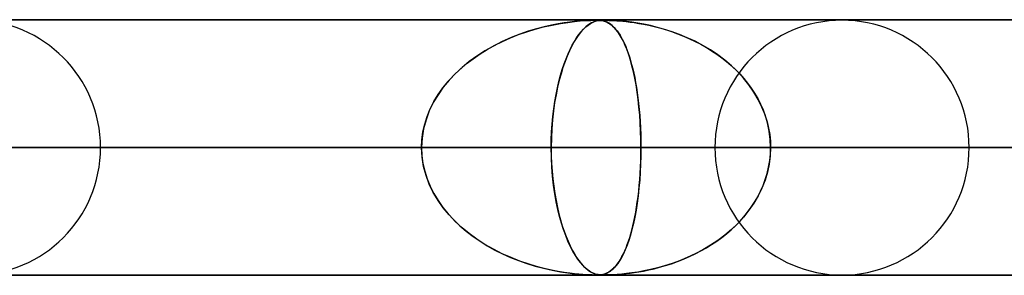
# Model space of a CAD drawing. Units: millimetres. Extents: x -790 to 790, y -924 to 924.
# Drawn here: x 36 to 75, y 914 to 924 of the extents above; entities that cross this region are included whole.
import ezdxf

# ---------------------------------------------------------------- set-up
doc = ezdxf.new("R2010")
doc.units = ezdxf.units.MM
doc.layers.add('MAIN-1', color=7, linetype='Continuous')

msp = doc.modelspace()

# ---------------------------------------------------------------- linework, layer by layer
at = {"layer": 'MAIN-1'}
for p, q in [((-732, 924), (732, 924)), ((732, 924), (-732, 924)), ((677, 924), (-677, 924)), ((-677, 924), (677, 924)), ((582.722, 923.99), (0, 923.99)), ((0, 923.99), (582.722, 923.99)), ((557.514, 923.98), (0.316, 923.98)), ((557.514, 923.98), (0.316, 923.98)), ((528.162, 923.98), (0.316, 923.98)), ((528.162, 923.98), (0.316, 923.98)), ((498.811, 923.98), (0.316, 923.98)), ((498.811, 923.98), (0.316, 923.98)), ((469.46, 923.98), (0.316, 923.98)), ((469.46, 923.98), (0.316, 923.98)), ((440.109, 923.98), (0.316, 923.98)), ((440.109, 923.98), (0.316, 923.98)), ((410.757, 923.98), (0.316, 923.98)), ((410.757, 923.98), (0.316, 923.98)), ((381.406, 923.98), (0.316, 923.98)), ((381.406, 923.98), (0.316, 923.98)), ((352.055, 923.98), (0.316, 923.98)), ((352.055, 923.98), (0.316, 923.98)), ((322.703, 923.98), (0.316, 923.98)), ((322.703, 923.98), (0.316, 923.98)), ((293.352, 923.98), (0.316, 923.98)), ((293.352, 923.98), (0.316, 923.98)), ((264.001, 923.98), (0.316, 923.98)), ((264.001, 923.98), (0.316, 923.98)), ((234.649, 923.98), (0.316, 923.98)), ((234.649, 923.98), (0.316, 923.98)), ((205.298, 923.98), (0.316, 923.98)), ((205.298, 923.98), (0.316, 923.98)), ((175.947, 923.98), (0.316, 923.98)), ((175.947, 923.98), (0.316, 923.98)), ((146.595, 923.98), (0.316, 923.98)), ((146.595, 923.98), (0.316, 923.98)), ((117.244, 923.98), (0.316, 923.98)), ((117.244, 923.98), (0.316, 923.98)), ((87.893, 923.98), (0.316, 923.98)), ((87.893, 923.98), (0.316, 923.98)), ((58.541, 923.98), (0.316, 923.98)), ((58.541, 923.98), (0.316, 923.98)), ((57.294, 923.878), (57.053, 923.838)), ((57.143, 923.854), (57.437, 923.898)), ((57.51, 923.908), (57.294, 923.878)), ((57.437, 923.898), (57.7, 923.93)), ((57.698, 923.93), (57.51, 923.908)), ((57.866, 923.946), (57.698, 923.93)), ((57.7, 923.93), (57.925, 923.951)), ((58.025, 923.959), (57.866, 923.946)), ((57.925, 923.951), (58.107, 923.965)), ((58.17, 923.968), (58.025, 923.959)), ((58.107, 923.965), (58.243, 923.972)), ((58.294, 923.974), (58.17, 923.968)), ((58.243, 923.972), (58.342, 923.976)), ((58.394, 923.978), (58.294, 923.974)), ((58.367, 923.878), (58.298, 923.838)), ((58.324, 923.854), (58.408, 923.898)), ((58.342, 923.976), (58.419, 923.978)), ((58.429, 923.908), (58.367, 923.878)), ((58.475, 923.98), (58.394, 923.978)), ((58.408, 923.898), (58.486, 923.93)), ((58.419, 923.978), (58.484, 923.98)), ((58.485, 923.93), (58.429, 923.908)), ((58.541, 923.98), (58.475, 923.98)), ((58.484, 923.98), (58.541, 923.98)), ((58.538, 923.946), (58.485, 923.93)), ((58.486, 923.93), (58.557, 923.951)), ((58.59, 923.959), (58.538, 923.946)), ((58.6, 923.979), (58.541, 923.98)), ((58.541, 923.98), (58.544, 923.98)), ((58.544, 923.98), (58.547, 923.98)), ((58.547, 923.98), (58.55, 923.98)), ((58.55, 923.98), (58.553, 923.98)), ((58.553, 923.98), (58.556, 923.98)), ((58.556, 923.98), (58.559, 923.98)), ((58.557, 923.951), (58.62, 923.965)), ((58.559, 923.98), (58.56, 923.98)), ((58.56, 923.98), (58.561, 923.98)), ((58.561, 923.98), (58.561, 923.98)), ((58.561, 923.98), (58.562, 923.98)), ((58.562, 923.98), (58.563, 923.98)), ((58.563, 923.98), (58.563, 923.98)), ((58.563, 923.98), (58.611, 923.979)), ((58.644, 923.968), (58.59, 923.959)), ((58.653, 923.978), (58.6, 923.979)), ((58.611, 923.979), (58.656, 923.978)), ((58.62, 923.965), (58.674, 923.972)), ((58.698, 923.974), (58.644, 923.968)), ((58.704, 923.974), (58.653, 923.978)), ((58.656, 923.978), (58.7, 923.975)), ((58.674, 923.972), (58.722, 923.976)), ((58.75, 923.978), (58.698, 923.974)), ((58.7, 923.975), (58.743, 923.97)), ((58.756, 923.969), (58.704, 923.974)), ((58.722, 923.976), (58.766, 923.978)), ((58.743, 923.97), (58.784, 923.964)), ((58.805, 923.98), (58.75, 923.978)), ((58.811, 923.959), (58.756, 923.969)), ((58.766, 923.978), (58.812, 923.98)), ((58.784, 923.964), (58.824, 923.956)), ((58.863, 923.98), (58.805, 923.98)), ((58.867, 923.945), (58.811, 923.959)), ((58.812, 923.98), (58.863, 923.98)), ((58.824, 923.956), (58.863, 923.946)), ((58.863, 923.98), (58.919, 923.98)), ((58.931, 923.979), (58.863, 923.98)), ((68.2, 923.98), (58.863, 923.98)), ((68.2, 923.98), (58.863, 923.98)), ((58.863, 923.946), (58.902, 923.934)), ((58.925, 923.925), (58.867, 923.945)), ((58.902, 923.934), (58.944, 923.917)), ((58.919, 923.98), (58.982, 923.978)), ((58.985, 923.899), (58.925, 923.925)), ((59.01, 923.978), (58.931, 923.979)), ((58.944, 923.917), (58.989, 923.897)), ((58.982, 923.978), (59.057, 923.976)), ((59.046, 923.865), (58.985, 923.899)), ((58.989, 923.897), (59.037, 923.871)), ((59.106, 923.974), (59.01, 923.978)), ((59.037, 923.871), (59.087, 923.839)), ((59.057, 923.976), (59.146, 923.973)), ((59.228, 923.969), (59.106, 923.974)), ((59.146, 923.973), (59.247, 923.967)), ((59.377, 923.959), (59.228, 923.969)), ((59.247, 923.967), (59.357, 923.96)), ((59.357, 923.96), (59.473, 923.952)), ((59.55, 923.945), (59.377, 923.959)), ((59.473, 923.952), (59.595, 923.941)), ((59.743, 923.925), (59.55, 923.945)), ((59.595, 923.941), (59.729, 923.927)), ((59.729, 923.927), (59.879, 923.909)), ((59.952, 923.899), (59.743, 923.925)), ((59.879, 923.909), (60.043, 923.886)), ((60.178, 923.865), (59.952, 923.899)), ((60.043, 923.886), (60.22, 923.858)), ((55.498, 923.416), (55.821, 923.529)), ((55.88, 923.548), (55.549, 923.434)), ((55.821, 923.529), (56.15, 923.63)), ((56.199, 923.643), (55.88, 923.548)), ((56.15, 923.63), (56.484, 923.718)), ((56.503, 923.723), (56.199, 923.643)), ((56.484, 923.718), (56.82, 923.793)), ((56.788, 923.787), (56.503, 923.723)), ((57.053, 923.838), (56.788, 923.787)), ((56.82, 923.793), (57.143, 923.854)), ((57.867, 923.416), (57.957, 923.529)), ((57.973, 923.548), (57.881, 923.434)), ((57.957, 923.529), (58.048, 923.63)), ((58.061, 923.643), (57.973, 923.548)), ((58.048, 923.63), (58.14, 923.718)), ((58.145, 923.723), (58.061, 923.643)), ((58.14, 923.718), (58.233, 923.793)), ((58.224, 923.787), (58.145, 923.723)), ((58.298, 923.838), (58.224, 923.787)), ((58.233, 923.793), (58.324, 923.854)), ((59.111, 923.821), (59.046, 923.865)), ((59.087, 923.839), (59.139, 923.8)), ((59.178, 923.768), (59.111, 923.821)), ((59.139, 923.8), (59.193, 923.754)), ((59.248, 923.702), (59.178, 923.768)), ((59.193, 923.754), (59.25, 923.7)), ((59.319, 923.623), (59.248, 923.702)), ((59.25, 923.7), (59.307, 923.637)), ((59.307, 923.637), (59.366, 923.564)), ((59.392, 923.53), (59.319, 923.623)), ((59.366, 923.564), (59.427, 923.481)), ((59.466, 923.422), (59.392, 923.53)), ((59.427, 923.481), (59.486, 923.389)), ((60.421, 923.821), (60.178, 923.865)), ((60.22, 923.858), (60.409, 923.824)), ((60.409, 923.824), (60.61, 923.783)), ((60.679, 923.768), (60.421, 923.821)), ((60.61, 923.783), (60.82, 923.735)), ((60.951, 923.702), (60.679, 923.768)), ((60.82, 923.735), (61.04, 923.678)), ((61.233, 923.623), (60.951, 923.702)), ((61.04, 923.678), (61.269, 923.612)), ((61.525, 923.53), (61.233, 923.623)), ((61.269, 923.612), (61.505, 923.537)), ((61.505, 923.537), (61.744, 923.451)), ((61.823, 923.422), (61.525, 923.53)), ((54.857, 923.145), (54.512, 922.971)), ((54.568, 923.001), (54.87, 923.152)), ((55.206, 923.3), (54.857, 923.145)), ((54.87, 923.152), (55.181, 923.29)), ((55.181, 923.29), (55.498, 923.416)), ((55.549, 923.434), (55.206, 923.3)), ((57.689, 923.145), (57.592, 922.971)), ((57.608, 923.001), (57.692, 923.152)), ((57.786, 923.3), (57.689, 923.145)), ((57.692, 923.152), (57.779, 923.29)), ((57.779, 923.29), (57.867, 923.416)), ((57.881, 923.434), (57.786, 923.3)), ((59.54, 923.297), (59.466, 923.422)), ((59.486, 923.389), (59.544, 923.289)), ((59.614, 923.154), (59.54, 923.297)), ((59.544, 923.289), (59.6, 923.183)), ((59.6, 923.183), (59.654, 923.069)), ((59.687, 922.993), (59.614, 923.154)), ((61.744, 923.451), (61.981, 923.358)), ((62.126, 923.297), (61.823, 923.422)), ((61.981, 923.358), (62.213, 923.258)), ((62.432, 923.154), (62.126, 923.297)), ((62.213, 923.258), (62.439, 923.151)), ((62.737, 922.993), (62.432, 923.154)), ((62.439, 923.151), (62.659, 923.037)), ((54.18, 922.781), (53.864, 922.578)), ((53.988, 922.66), (54.273, 922.837)), ((54.512, 922.971), (54.18, 922.781)), ((54.273, 922.837), (54.568, 923.001)), ((57.499, 922.781), (57.409, 922.578)), ((57.444, 922.66), (57.525, 922.837)), ((57.592, 922.971), (57.499, 922.781)), ((57.525, 922.837), (57.608, 923.001)), ((59.654, 923.069), (59.706, 922.948)), ((59.759, 922.816), (59.687, 922.993)), ((59.706, 922.948), (59.757, 922.821)), ((59.757, 922.821), (59.806, 922.686)), ((59.827, 922.624), (59.759, 922.816)), ((62.659, 923.037), (62.873, 922.916)), ((63.036, 922.816), (62.737, 922.993)), ((62.873, 922.916), (63.08, 922.788)), ((63.323, 922.624), (63.036, 922.816)), ((63.08, 922.788), (63.281, 922.653)), ((53.564, 922.36), (53.281, 922.129)), ((53.447, 922.268), (53.712, 922.471)), ((53.864, 922.578), (53.564, 922.36)), ((53.712, 922.471), (53.988, 922.66)), ((57.324, 922.36), (57.243, 922.129)), ((57.291, 922.268), (57.366, 922.471)), ((57.409, 922.578), (57.324, 922.36)), ((57.366, 922.471), (57.444, 922.66)), ((59.806, 922.686), (59.853, 922.545)), ((59.892, 922.417), (59.827, 922.624)), ((59.853, 922.545), (59.898, 922.397)), ((59.953, 922.195), (59.892, 922.417)), ((59.898, 922.397), (59.941, 922.242)), ((63.281, 922.653), (63.476, 922.512)), ((63.598, 922.417), (63.323, 922.624)), ((63.476, 922.512), (63.663, 922.365)), ((63.86, 922.195), (63.598, 922.417)), ((63.663, 922.365), (63.843, 922.211)), ((52.957, 921.824), (53.195, 922.052)), ((53.281, 922.129), (53.017, 921.884)), ((53.195, 922.052), (53.447, 922.268)), ((57.15, 921.824), (57.219, 922.052)), ((57.243, 922.129), (57.168, 921.884)), ((57.219, 922.052), (57.291, 922.268)), ((59.941, 922.242), (59.982, 922.08)), ((60.01, 921.958), (59.953, 922.195)), ((59.982, 922.08), (60.021, 921.91)), ((60.063, 921.708), (60.01, 921.958)), ((63.843, 922.211), (64.016, 922.049)), ((64.106, 921.958), (63.86, 922.195)), ((64.016, 922.049), (64.182, 921.88)), ((64.336, 921.708), (64.106, 921.958)), ((52.529, 921.331), (52.734, 921.584)), ((52.772, 921.627), (52.545, 921.353)), ((52.734, 921.584), (52.957, 921.824)), ((53.017, 921.884), (52.772, 921.627)), ((57.027, 921.331), (57.086, 921.584)), ((57.097, 921.627), (57.031, 921.353)), ((57.086, 921.584), (57.15, 921.824)), ((57.168, 921.884), (57.097, 921.627)), ((60.021, 921.91), (60.059, 921.732)), ((60.059, 921.732), (60.094, 921.545)), ((60.112, 921.444), (60.063, 921.708)), ((64.182, 921.88), (64.34, 921.703)), ((64.547, 921.444), (64.336, 921.708)), ((64.34, 921.703), (64.491, 921.518)), ((52.545, 921.353), (52.338, 921.061)), ((52.342, 921.067), (52.529, 921.331)), ((57.031, 921.353), (56.971, 921.061)), ((56.972, 921.067), (57.027, 921.331)), ((60.094, 921.545), (60.128, 921.351)), ((60.156, 921.168), (60.112, 921.444)), ((60.128, 921.351), (60.159, 921.147)), ((60.195, 920.879), (60.156, 921.168)), ((64.491, 921.518), (64.634, 921.324)), ((64.738, 921.168), (64.547, 921.444)), ((64.634, 921.324), (64.767, 921.123)), ((64.908, 920.879), (64.738, 921.168)), ((52.031, 920.505), (52.176, 920.792)), ((52.338, 921.061), (52.154, 920.752)), ((52.176, 920.792), (52.342, 921.067)), ((56.882, 920.505), (56.924, 920.792)), ((56.971, 921.061), (56.918, 920.752)), ((56.924, 920.792), (56.972, 921.067)), ((60.159, 921.147), (60.188, 920.936)), ((60.188, 920.936), (60.214, 920.716)), ((60.228, 920.579), (60.195, 920.879)), ((64.767, 921.123), (64.889, 920.913)), ((64.889, 920.913), (65.001, 920.696)), ((65.054, 920.579), (64.908, 920.879)), ((51.996, 920.425), (51.867, 920.083)), ((51.91, 920.211), (52.031, 920.505)), ((52.154, 920.752), (51.996, 920.425)), ((56.871, 920.425), (56.834, 920.083)), ((56.846, 920.211), (56.882, 920.505)), ((56.918, 920.752), (56.871, 920.425)), ((60.214, 920.716), (60.237, 920.489)), ((60.256, 920.271), (60.228, 920.579)), ((60.237, 920.489), (60.257, 920.253)), ((65.001, 920.696), (65.101, 920.47)), ((65.176, 920.271), (65.054, 920.579)), ((65.101, 920.47), (65.188, 920.237)), ((51.867, 920.083), (51.771, 919.729)), ((51.815, 919.911), (51.91, 920.211)), ((56.834, 920.083), (56.806, 919.729)), ((56.819, 919.911), (56.846, 920.211)), ((60.277, 919.956), (60.256, 920.271)), ((60.257, 920.253), (60.274, 920.01)), ((60.274, 920.01), (60.288, 919.76)), ((65.272, 919.956), (65.176, 920.271)), ((65.188, 920.237), (65.261, 919.997)), ((51.771, 919.729), (51.712, 919.364)), ((51.747, 919.607), (51.815, 919.911)), ((56.806, 919.729), (56.788, 919.364)), ((56.798, 919.607), (56.819, 919.911)), ((60.293, 919.636), (60.277, 919.956)), ((60.288, 919.76), (60.297, 919.505)), ((60.302, 919.314), (60.293, 919.636)), ((65.261, 919.997), (65.319, 919.75)), ((65.341, 919.636), (65.272, 919.956)), ((65.319, 919.75), (65.361, 919.499)), ((65.382, 919.314), (65.341, 919.636)), ((51.712, 919.364), (51.692, 918.99)), ((51.692, 918.99), (51.706, 919.299)), ((51.706, 919.299), (51.747, 919.607)), ((56.788, 919.364), (56.782, 918.99)), ((56.782, 918.99), (56.786, 919.299)), ((56.786, 919.299), (56.798, 919.607)), ((60.297, 919.505), (60.303, 919.248)), ((60.305, 918.99), (60.302, 919.314)), ((60.303, 919.248), (60.305, 918.99)), ((65.361, 919.499), (65.387, 919.245)), ((65.396, 918.99), (65.382, 919.314)), ((65.387, 919.245), (65.396, 918.99)), ((732, 919), (-732, 919)), ((-732, 919), (732, 919)), ((682, 919), (-682, 919)), ((-682, 919), (682, 919)), ((5, 918.99), (60.305, 918.99)), ((51.692, 918.99), (5, 918.99)), ((60.305, 918.99), (5, 918.99)), ((5, 918.99), (51.692, 918.99)), ((5, 918.99), (89.703, 918.99)), ((81.103, 918.99), (5, 918.99)), ((89.703, 918.99), (5, 918.99)), ((5, 918.99), (81.103, 918.99)), ((5, 918.99), (119.079, 918.99)), ((110.483, 918.99), (5, 918.99)), ((119.079, 918.99), (5, 918.99)), ((5, 918.99), (110.483, 918.99)), ((5, 918.99), (148.445, 918.99)), ((139.851, 918.99), (5, 918.99)), ((148.445, 918.99), (5, 918.99)), ((5, 918.99), (139.851, 918.99)), ((5, 918.99), (177.806, 918.99)), ((169.214, 918.99), (5, 918.99)), ((177.806, 918.99), (5, 918.99)), ((5, 918.99), (169.214, 918.99)), ((5, 918.99), (207.165, 918.99)), ((198.573, 918.99), (5, 918.99)), ((207.165, 918.99), (5, 918.99)), ((5, 918.99), (198.573, 918.99)), ((5, 918.99), (236.522, 918.99)), ((227.93, 918.99), (5, 918.99)), ((236.522, 918.99), (5, 918.99)), ((5, 918.99), (227.93, 918.99)), ((5, 918.99), (265.877, 918.99)), ((257.286, 918.99), (5, 918.99)), ((265.877, 918.99), (5, 918.99)), ((5, 918.99), (257.286, 918.99)), ((5, 918.99), (295.232, 918.99)), ((286.641, 918.99), (5, 918.99)), ((295.232, 918.99), (5, 918.99)), ((5, 918.99), (286.641, 918.99)), ((5, 918.99), (324.586, 918.99)), ((315.995, 918.99), (5, 918.99)), ((324.586, 918.99), (5, 918.99)), ((5, 918.99), (315.995, 918.99)), ((5, 918.99), (353.94, 918.99)), ((345.349, 918.99), (5, 918.99)), ((353.94, 918.99), (5, 918.99)), ((5, 918.99), (345.349, 918.99)), ((5, 918.99), (383.293, 918.99)), ((374.702, 918.99), (5, 918.99)), ((383.293, 918.99), (5, 918.99)), ((5, 918.99), (374.702, 918.99)), ((5, 918.99), (412.646, 918.99)), ((404.055, 918.99), (5, 918.99)), ((412.646, 918.99), (5, 918.99)), ((5, 918.99), (404.055, 918.99)), ((5, 918.99), (441.999, 918.99)), ((433.408, 918.99), (5, 918.99)), ((441.999, 918.99), (5, 918.99)), ((5, 918.99), (433.408, 918.99)), ((5, 918.99), (471.351, 918.99)), ((462.761, 918.99), (5, 918.99)), ((471.351, 918.99), (5, 918.99)), ((5, 918.99), (462.761, 918.99)), ((5, 918.99), (500.704, 918.99)), ((492.113, 918.99), (5, 918.99)), ((500.704, 918.99), (5, 918.99)), ((5, 918.99), (492.113, 918.99)), ((5, 918.99), (530.056, 918.99)), ((521.465, 918.99), (5, 918.99)), ((530.056, 918.99), (5, 918.99)), ((5, 918.99), (521.465, 918.99)), ((5, 918.99), (559.408, 918.99)), ((550.818, 918.99), (5, 918.99)), ((559.408, 918.99), (5, 918.99)), ((5, 918.99), (550.818, 918.99)), ((30.825, 918.99), (51.692, 918.99)), ((51.692, 918.99), (30.825, 918.99)), ((39.09, 918.99), (35.915, 918.99)), ((39.09, 918.99), (35.915, 918.99)), ((56.782, 918.99), (35.915, 918.99)), ((35.915, 918.99), (56.782, 918.99)), ((51.712, 918.616), (51.692, 918.99)), ((51.692, 918.99), (51.706, 918.681)), ((56.782, 918.99), (56.786, 918.681)), ((63.21, 918.99), (56.782, 918.99)), ((56.788, 918.606), (56.782, 918.99)), ((56.782, 918.99), (63.21, 918.99)), ((60.305, 918.99), (60.302, 918.666)), ((60.303, 918.735), (60.305, 918.99)), ((60.305, 918.99), (81.103, 918.99)), ((81.103, 918.99), (60.305, 918.99)), ((65.396, 918.99), (65.382, 918.666)), ((65.387, 918.735), (65.396, 918.99)), ((73.19, 918.99), (65.396, 918.99)), ((73.19, 918.99), (65.396, 918.99)), ((86.193, 918.99), (65.396, 918.99)), ((65.396, 918.99), (86.193, 918.99)), ((51.706, 918.681), (51.747, 918.373)), ((51.771, 918.251), (51.712, 918.616)), ((56.786, 918.681), (56.798, 918.373)), ((56.807, 918.231), (56.788, 918.606)), ((60.288, 918.23), (60.298, 918.481)), ((60.302, 918.666), (60.293, 918.344)), ((60.298, 918.481), (60.303, 918.735)), ((65.319, 918.23), (65.361, 918.481)), ((65.382, 918.666), (65.341, 918.344)), ((65.361, 918.481), (65.387, 918.735)), ((51.747, 918.373), (51.815, 918.069)), ((51.867, 917.897), (51.771, 918.251)), ((51.815, 918.069), (51.91, 917.769)), ((56.798, 918.373), (56.819, 918.069)), ((56.836, 917.867), (56.807, 918.231)), ((56.819, 918.069), (56.846, 917.769)), ((60.275, 917.983), (60.288, 918.23)), ((60.293, 918.344), (60.277, 918.024)), ((65.261, 917.983), (65.319, 918.23)), ((65.341, 918.344), (65.272, 918.024)), ((51.996, 917.555), (51.867, 917.897)), ((51.91, 917.769), (52.031, 917.474)), ((56.876, 917.517), (56.836, 917.867)), ((56.846, 917.769), (56.882, 917.474)), ((60.256, 917.709), (60.228, 917.401)), ((60.239, 917.51), (60.258, 917.743)), ((60.277, 918.024), (60.256, 917.709)), ((60.258, 917.743), (60.275, 917.983)), ((65.176, 917.709), (65.054, 917.401)), ((65.101, 917.51), (65.188, 917.743)), ((65.272, 918.024), (65.176, 917.709)), ((65.188, 917.743), (65.261, 917.983)), ((52.154, 917.228), (51.996, 917.555)), ((52.031, 917.474), (52.176, 917.188)), ((56.925, 917.184), (56.876, 917.517)), ((56.882, 917.474), (56.924, 917.188)), ((60.228, 917.401), (60.195, 917.101)), ((60.216, 917.284), (60.239, 917.51)), ((65.054, 917.401), (64.908, 917.101)), ((65.001, 917.284), (65.101, 917.51)), ((52.338, 916.919), (52.154, 917.228)), ((52.176, 917.188), (52.342, 916.913)), ((52.545, 916.627), (52.338, 916.919)), ((52.342, 916.913), (52.529, 916.649)), ((56.924, 917.188), (56.972, 916.913)), ((56.981, 916.869), (56.925, 917.184)), ((56.972, 916.913), (57.027, 916.649)), ((60.195, 917.101), (60.156, 916.812)), ((60.162, 916.857), (60.19, 917.067)), ((60.19, 917.067), (60.216, 917.284)), ((64.908, 917.101), (64.738, 916.812)), ((64.767, 916.857), (64.889, 917.067)), ((64.889, 917.067), (65.001, 917.284)), ((52.529, 916.649), (52.734, 916.396)), ((52.772, 916.353), (52.545, 916.627)), ((57.044, 916.572), (56.981, 916.869)), ((57.027, 916.649), (57.086, 916.396)), ((57.112, 916.294), (57.044, 916.572)), ((60.112, 916.536), (60.063, 916.272)), ((60.099, 916.462), (60.132, 916.656)), ((60.156, 916.812), (60.112, 916.536)), ((60.132, 916.656), (60.162, 916.857)), ((64.547, 916.536), (64.336, 916.272)), ((64.491, 916.462), (64.634, 916.656)), ((64.738, 916.812), (64.547, 916.536)), ((64.634, 916.656), (64.767, 916.857)), ((52.734, 916.396), (52.957, 916.156)), ((53.017, 916.096), (52.772, 916.353)), ((52.957, 916.156), (53.195, 915.928)), ((57.086, 916.396), (57.15, 916.156)), ((57.186, 916.033), (57.112, 916.294)), ((57.15, 916.156), (57.219, 915.928)), ((60.063, 916.272), (60.01, 916.021)), ((60.028, 916.1), (60.064, 916.277)), ((60.064, 916.277), (60.099, 916.462)), ((64.336, 916.272), (64.106, 916.021)), ((64.182, 916.1), (64.34, 916.277)), ((64.34, 916.277), (64.491, 916.462)), ((53.281, 915.851), (53.017, 916.096)), ((53.195, 915.928), (53.447, 915.712)), ((53.564, 915.62), (53.281, 915.851)), ((57.266, 915.785), (57.186, 916.033)), ((57.219, 915.928), (57.291, 915.712)), ((57.35, 915.551), (57.266, 915.785)), ((59.953, 915.785), (59.892, 915.563)), ((59.907, 915.615), (59.949, 915.769)), ((59.949, 915.769), (59.989, 915.931)), ((60.01, 916.021), (59.953, 915.785)), ((59.989, 915.931), (60.028, 916.1)), ((63.86, 915.785), (63.598, 915.563)), ((63.663, 915.615), (63.843, 915.769)), ((63.843, 915.769), (64.016, 915.931)), ((64.106, 916.021), (63.86, 915.785)), ((64.016, 915.931), (64.182, 916.1)), ((53.447, 915.712), (53.712, 915.509)), ((53.864, 915.402), (53.564, 915.62)), ((53.712, 915.509), (53.988, 915.32)), ((54.18, 915.199), (53.864, 915.402)), ((57.291, 915.712), (57.366, 915.509)), ((57.439, 915.332), (57.35, 915.551)), ((57.366, 915.509), (57.444, 915.32)), ((59.817, 915.327), (59.863, 915.468)), ((59.892, 915.563), (59.827, 915.356)), ((59.863, 915.468), (59.907, 915.615)), ((63.281, 915.327), (63.476, 915.468)), ((63.598, 915.563), (63.323, 915.356)), ((63.476, 915.468), (63.663, 915.615)), ((53.988, 915.32), (54.273, 915.143)), ((54.512, 915.009), (54.18, 915.199)), ((54.273, 915.143), (54.568, 914.979)), ((54.857, 914.835), (54.512, 915.009)), ((54.568, 914.979), (54.87, 914.828)), ((57.532, 915.128), (57.439, 915.332)), ((57.444, 915.32), (57.525, 915.143)), ((57.525, 915.143), (57.608, 914.979)), ((57.63, 914.939), (57.532, 915.128)), ((57.608, 914.979), (57.692, 914.828)), ((59.687, 914.987), (59.614, 914.826)), ((59.669, 914.943), (59.72, 915.064)), ((59.759, 915.164), (59.687, 914.987)), ((59.72, 915.064), (59.769, 915.192)), ((59.827, 915.356), (59.759, 915.164)), ((59.769, 915.192), (59.817, 915.327)), ((62.737, 914.987), (62.432, 914.826)), ((62.659, 914.943), (62.873, 915.064)), ((63.036, 915.164), (62.737, 914.987)), ((62.873, 915.064), (63.08, 915.192)), ((63.323, 915.356), (63.036, 915.164)), ((63.08, 915.192), (63.281, 915.327)), ((55.206, 914.68), (54.857, 914.835)), ((54.87, 914.828), (55.181, 914.69)), ((55.181, 914.69), (55.498, 914.564)), ((55.549, 914.546), (55.206, 914.68)), ((57.73, 914.767), (57.63, 914.939)), ((57.692, 914.828), (57.779, 914.69)), ((57.829, 914.617), (57.73, 914.767)), ((57.779, 914.69), (57.867, 914.564)), ((57.926, 914.489), (57.829, 914.617)), ((59.446, 914.529), (59.504, 914.622)), ((59.54, 914.683), (59.466, 914.558)), ((59.504, 914.622), (59.561, 914.722)), ((59.614, 914.826), (59.54, 914.683)), ((59.561, 914.722), (59.616, 914.829)), ((59.616, 914.829), (59.669, 914.943)), ((61.744, 914.529), (61.981, 914.622)), ((62.126, 914.683), (61.823, 914.558)), ((61.981, 914.622), (62.213, 914.722)), ((62.432, 914.826), (62.126, 914.683)), ((62.213, 914.722), (62.439, 914.829)), ((62.439, 914.829), (62.659, 914.943)), ((55.498, 914.564), (55.821, 914.451)), ((55.88, 914.432), (55.549, 914.546)), ((55.821, 914.451), (56.15, 914.35)), ((56.199, 914.337), (55.88, 914.432)), ((56.15, 914.35), (56.484, 914.262)), ((56.503, 914.257), (56.199, 914.337)), ((56.484, 914.262), (56.82, 914.187)), ((56.788, 914.193), (56.503, 914.257)), ((57.867, 914.564), (57.957, 914.451)), ((58.018, 914.382), (57.926, 914.489)), ((57.957, 914.451), (58.048, 914.35)), ((58.106, 914.292), (58.018, 914.382)), ((58.048, 914.35), (58.14, 914.262)), ((58.19, 914.22), (58.106, 914.292)), ((58.14, 914.262), (58.233, 914.187)), ((58.269, 914.162), (58.19, 914.22)), ((59.178, 914.212), (59.111, 914.159)), ((59.16, 914.197), (59.215, 914.245)), ((59.248, 914.278), (59.178, 914.212)), ((59.215, 914.245), (59.271, 914.302)), ((59.319, 914.357), (59.248, 914.278)), ((59.271, 914.302), (59.328, 914.368)), ((59.392, 914.45), (59.319, 914.357)), ((59.328, 914.368), (59.387, 914.443)), ((59.387, 914.443), (59.446, 914.529)), ((59.466, 914.558), (59.392, 914.45)), ((60.679, 914.212), (60.421, 914.159)), ((60.61, 914.197), (60.82, 914.245)), ((60.951, 914.278), (60.679, 914.212)), ((60.82, 914.245), (61.04, 914.302)), ((61.233, 914.357), (60.951, 914.278)), ((61.04, 914.302), (61.269, 914.368)), ((61.525, 914.45), (61.233, 914.357)), ((61.269, 914.368), (61.505, 914.443)), ((61.505, 914.443), (61.744, 914.529)), ((61.823, 914.558), (61.525, 914.45)), ((0, 913.99), (582.722, 913.99)), ((582.722, 913.99), (0, 913.99)), ((0.316, 914), (58.541, 914)), ((0.316, 914), (58.541, 914)), ((0.316, 914), (87.893, 914)), ((0.316, 914), (87.893, 914)), ((0.316, 914), (117.244, 914)), ((0.316, 914), (117.244, 914)), ((0.316, 914), (146.595, 914)), ((0.316, 914), (146.595, 914)), ((0.316, 914), (175.947, 914)), ((0.316, 914), (175.947, 914)), ((0.316, 914), (205.298, 914)), ((0.316, 914), (205.298, 914)), ((0.316, 914), (234.649, 914)), ((0.316, 914), (234.649, 914)), ((0.316, 914), (264.001, 914)), ((0.316, 914), (264.001, 914)), ((0.316, 914), (293.352, 914)), ((0.316, 914), (293.352, 914)), ((0.316, 914), (322.703, 914)), ((0.316, 914), (322.703, 914)), ((0.316, 914), (352.055, 914)), ((0.316, 914), (352.055, 914)), ((0.316, 914), (381.406, 914)), ((0.316, 914), (381.406, 914)), ((0.316, 914), (410.757, 914)), ((0.316, 914), (410.757, 914)), ((0.316, 914), (440.109, 914)), ((0.316, 914), (440.109, 914)), ((0.316, 914), (469.46, 914)), ((0.316, 914), (469.46, 914)), ((0.316, 914), (498.811, 914)), ((0.316, 914), (498.811, 914)), ((0.316, 914), (528.162, 914)), ((0.316, 914), (528.162, 914)), ((0.316, 914), (557.514, 914)), ((0.316, 914), (557.514, 914)), ((57.053, 914.142), (56.788, 914.193)), ((56.82, 914.187), (57.143, 914.126)), ((57.294, 914.102), (57.053, 914.142)), ((57.143, 914.126), (57.437, 914.082)), ((57.51, 914.072), (57.294, 914.102)), ((57.437, 914.082), (57.7, 914.05)), ((57.698, 914.05), (57.51, 914.072)), ((57.866, 914.034), (57.698, 914.05)), ((57.7, 914.05), (57.925, 914.029)), ((58.025, 914.021), (57.866, 914.034)), ((57.925, 914.029), (58.107, 914.015)), ((58.17, 914.012), (58.025, 914.021)), ((58.107, 914.015), (58.243, 914.008)), ((58.294, 914.006), (58.17, 914.012)), ((58.233, 914.187), (58.324, 914.126)), ((58.243, 914.008), (58.342, 914.004)), ((58.341, 914.116), (58.269, 914.162)), ((58.394, 914.002), (58.294, 914.006)), ((58.324, 914.126), (58.408, 914.082)), ((58.408, 914.082), (58.341, 914.116)), ((58.342, 914.004), (58.419, 914.002)), ((58.475, 914), (58.394, 914.002)), ((58.408, 914.082), (58.486, 914.05)), ((58.467, 914.057), (58.408, 914.082)), ((58.419, 914.002), (58.484, 914)), ((58.522, 914.038), (58.467, 914.057)), ((58.541, 914), (58.475, 914)), ((58.484, 914), (58.541, 914)), ((58.486, 914.05), (58.557, 914.029)), ((58.576, 914.024), (58.522, 914.038)), ((58.6, 914.001), (58.541, 914)), ((58.541, 914), (58.591, 914)), ((58.557, 914.029), (58.62, 914.015)), ((58.631, 914.014), (58.576, 914.024)), ((58.591, 914), (58.636, 914.002)), ((58.653, 914.002), (58.6, 914.001)), ((58.62, 914.015), (58.674, 914.008)), ((58.686, 914.007), (58.631, 914.014)), ((58.636, 914.002), (58.68, 914.004)), ((58.704, 914.006), (58.653, 914.002)), ((58.674, 914.008), (58.722, 914.004)), ((58.68, 914.004), (58.722, 914.007)), ((58.741, 914.003), (58.686, 914.007)), ((58.756, 914.011), (58.704, 914.006)), ((58.722, 914.007), (58.764, 914.013)), ((58.722, 914.004), (58.766, 914.002)), ((58.796, 914.001), (58.741, 914.003)), ((58.811, 914.021), (58.756, 914.011)), ((58.764, 914.013), (58.804, 914.02)), ((58.766, 914.002), (58.812, 914)), ((58.855, 914), (58.796, 914.001)), ((58.804, 914.02), (58.843, 914.028)), ((58.867, 914.035), (58.811, 914.021)), ((58.812, 914), (58.863, 914)), ((58.843, 914.028), (58.881, 914.039)), ((58.856, 914), (58.855, 914)), ((58.858, 914), (58.856, 914)), ((58.859, 914), (58.858, 914)), ((58.86, 914), (58.859, 914)), ((58.862, 914), (58.86, 914)), ((58.863, 914), (58.862, 914)), ((58.931, 914.001), (58.863, 914)), ((58.863, 914), (58.919, 914)), ((58.863, 914), (68.2, 914)), ((58.863, 914), (68.2, 914)), ((58.925, 914.055), (58.867, 914.035)), ((58.881, 914.039), (58.921, 914.053)), ((58.919, 914), (58.982, 914.002)), ((58.921, 914.053), (58.964, 914.071)), ((58.985, 914.081), (58.925, 914.055)), ((59.01, 914.002), (58.931, 914.001)), ((58.964, 914.071), (59.01, 914.094)), ((58.982, 914.002), (59.057, 914.004)), ((59.046, 914.115), (58.985, 914.081)), ((59.01, 914.094), (59.058, 914.122)), ((59.106, 914.006), (59.01, 914.002)), ((59.111, 914.159), (59.046, 914.115)), ((59.057, 914.004), (59.146, 914.007)), ((59.058, 914.122), (59.108, 914.156)), ((59.228, 914.011), (59.106, 914.006)), ((59.108, 914.156), (59.16, 914.197)), ((59.146, 914.007), (59.247, 914.013)), ((59.377, 914.021), (59.228, 914.011)), ((59.247, 914.013), (59.357, 914.02)), ((59.357, 914.02), (59.473, 914.028)), ((59.55, 914.035), (59.377, 914.021)), ((59.473, 914.028), (59.595, 914.039)), ((59.743, 914.055), (59.55, 914.035)), ((59.595, 914.039), (59.729, 914.053)), ((59.729, 914.053), (59.879, 914.071)), ((59.952, 914.081), (59.743, 914.055)), ((59.879, 914.071), (60.043, 914.094)), ((60.178, 914.115), (59.952, 914.081)), ((60.043, 914.094), (60.22, 914.122)), ((60.421, 914.159), (60.178, 914.115)), ((60.22, 914.122), (60.409, 914.156)), ((60.409, 914.156), (60.61, 914.197))]:
    msp.add_line(p, q, dxfattribs=at)
for centre, start, end in [((34.1, 918.99), 0, 180), ((68.2, 918.99), 0, 180), ((34.1, 918.99), 180, 0), ((68.2, 918.99), 180, 0)]:
    msp.add_arc(centre, 4.99, start, end, dxfattribs=at)

doc.saveas('drawing.dxf')
